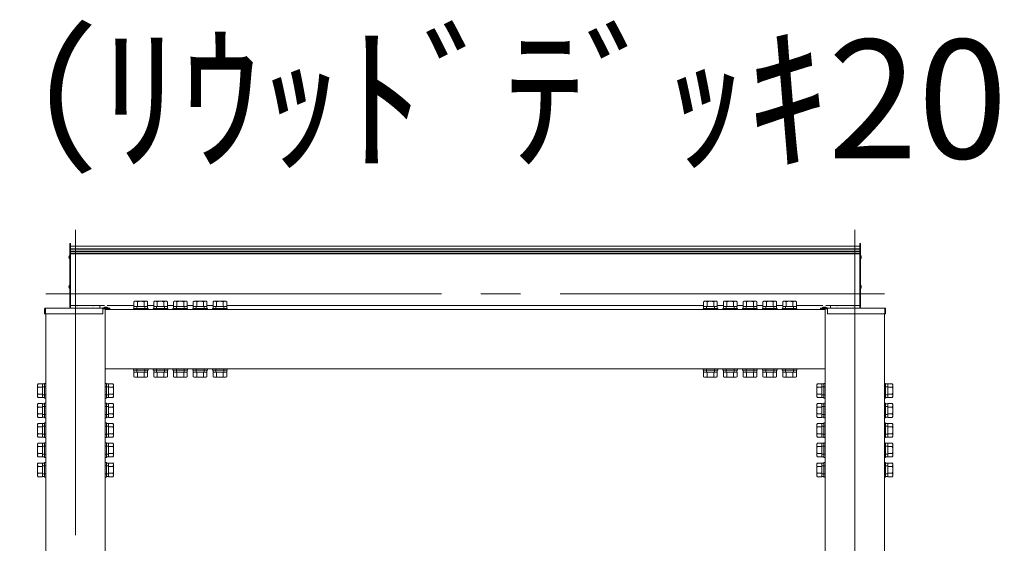
# Model space of a CAD drawing. Extents: x 0 to 3990, y 0 to 6413.
# Drawn here: x 3479 to 3728, y 5678 to 5810 of the extents above; entities that cross this region are included whole.
import ezdxf

# ---------------------------------------------------------------- set-up
doc = ezdxf.new("R2010")
doc.units = 0
doc.linetypes.add('YCENTER_1', pattern=[13, 10, -1, 1, -1])
doc.layers.add('USER1', color=3, linetype='CONTINUOUS')
doc.layers.add('YKK_A1', color=4, linetype='CONTINUOUS', lineweight=13)
doc.styles.get("Standard").update_dxf_attribs({"font": 'txt', "bigfont": 'BIGFONT'})

msp = doc.modelspace()

# ---------------------------------------------------------------- linework, layer by layer
at = {"layer": 'YKK_A1', "linetype": 'YCENTER_1', "ltscale": 10}
for p, q in [((3493.4, 5419.69), (3493.4, 5756.89)), ((3690.4, 5397.69), (3690.4, 5756.89)), ((3485.9, 5740.69), (3697.9, 5740.69))]:
    msp.add_line(p, q, dxfattribs=at)
at = {"layer": 'YKK_A1'}
for p, q in [((3492.15, 5753.39), (3492, 5753.39)), ((3492, 5753.39), (3492, 5737.59)), ((3492.15, 5737.59), (3492.15, 5753.39)), ((3492.15, 5752.74), (3492.15, 5737.74)), ((3691.65, 5752.74), (3492.15, 5752.74)), ((3691.65, 5752.07), (3492.15, 5752.07)), ((3691.65, 5753.39), (3691.8, 5753.39)), ((3691.65, 5737.59), (3691.65, 5753.39)), ((3691.65, 5752.74), (3691.65, 5737.74)), ((3691.8, 5753.39), (3691.8, 5737.59)), ((3491.75, 5749.98), (3491.84, 5749.98)), ((3491.75, 5749.9), (3491.84, 5749.9)), ((3491.79, 5750.15), (3491.98, 5750.06)), ((3491.79, 5749.73), (3491.98, 5749.83)), ((3491.84, 5749.9), (3491.84, 5749.98)), ((3491.98, 5750.06), (3492, 5750.02)), ((3491.98, 5749.83), (3492, 5749.87)), ((3492, 5749.54), (3492, 5750.34)), ((3691.65, 5751.95), (3492.15, 5751.95)), ((3492.15, 5751.47), (3691.65, 5751.47)), ((3492.15, 5751.41), (3691.65, 5751.41)), ((3691.65, 5750.94), (3492.15, 5750.94)), ((3691.65, 5750.82), (3492.15, 5750.82)), ((3691.8, 5749.54), (3691.8, 5750.34)), ((3691.82, 5750.06), (3691.8, 5750.02)), ((3691.82, 5749.83), (3691.8, 5749.87)), ((3692.01, 5750.15), (3691.82, 5750.06)), ((3692.01, 5749.73), (3691.82, 5749.83)), ((3692.05, 5749.98), (3691.96, 5749.98)), ((3691.96, 5749.9), (3691.96, 5749.98)), ((3692.05, 5749.9), (3691.96, 5749.9)), ((3491.75, 5742.48), (3491.84, 5742.48)), ((3491.75, 5742.4), (3491.84, 5742.4)), ((3491.79, 5742.65), (3491.98, 5742.56)), ((3491.79, 5742.23), (3491.98, 5742.33)), ((3491.84, 5742.4), (3491.84, 5742.48)), ((3491.98, 5742.56), (3492, 5742.52)), ((3491.98, 5742.33), (3492, 5742.37)), ((3492, 5742.04), (3492, 5742.84)), ((3691.8, 5742.04), (3691.8, 5742.84)), ((3691.82, 5742.56), (3691.8, 5742.52)), ((3691.82, 5742.33), (3691.8, 5742.37)), ((3692.01, 5742.65), (3691.82, 5742.56)), ((3692.01, 5742.23), (3691.82, 5742.33)), ((3692.05, 5742.48), (3691.96, 5742.48)), ((3691.96, 5742.4), (3691.96, 5742.48)), ((3692.05, 5742.4), (3691.96, 5742.4)), ((3485.8, 5737.09), (3485.8, 5735.59)), ((3502.1, 5737.09), (3485.8, 5737.09)), ((3492, 5737.59), (3492, 5737.34)), ((3492, 5737.34), (3492.15, 5737.34)), ((3500.75, 5737.74), (3492.15, 5737.74)), ((3492.15, 5737.74), (3492.15, 5737.09)), ((3492.15, 5737.34), (3492.15, 5737.59)), ((3493.65, 5737.71), (3493.66, 5737.74)), ((3493.85, 5737.57), (3493.85, 5737.74)), ((3494.06, 5737.71), (3494.04, 5737.74)), ((3497.65, 5737.71), (3497.66, 5737.74)), ((3497.85, 5737.57), (3497.85, 5737.74)), ((3498.06, 5737.71), (3498.04, 5737.74)), ((3499.55, 5737.09), (3499.55, 5737.74)), ((3500.3, 5735.59), (3500.3, 5737.09)), ((3500.4, 5737.09), (3500.4, 5737.24)), ((3501.58, 5737.14), (3500.63, 5737.14)), ((3500.63, 5737.14), (3500.63, 5737.09)), ((3501.58, 5737.09), (3500.63, 5737.09)), ((3500.89, 5737.31), (3500.99, 5737.1)), ((3500.99, 5737.1), (3501, 5737.09)), ((3501.22, 5737.1), (3501.2, 5737.09)), ((3501.32, 5737.31), (3501.22, 5737.1)), ((3508.18, 5737.74), (3501.45, 5737.74)), ((3501.58, 5737.14), (3501.58, 5737.09)), ((3502.1, 5736.89), (3502.1, 5737.09)), ((3508.4, 5738.8), (3508.17, 5738.67)), ((3508.17, 5737.5), (3508.17, 5738.67)), ((3511.63, 5737.5), (3508.17, 5737.5)), ((3511.62, 5737.5), (3508.18, 5737.5)), ((3508.18, 5737.5), (3508.18, 5736.99)), ((3508.4, 5738.8), (3511.4, 5738.8)), ((3508.9, 5737.5), (3508.9, 5736.69)), ((3509.04, 5737.5), (3509.04, 5738.67)), ((3510.77, 5737.5), (3510.77, 5738.67)), ((3510.9, 5737.5), (3510.9, 5736.69)), ((3511.4, 5738.8), (3511.63, 5738.67)), ((3513.18, 5737.74), (3511.62, 5737.74)), ((3511.62, 5736.99), (3511.62, 5737.5)), ((3511.63, 5737.5), (3511.63, 5738.67)), ((3513.4, 5738.8), (3513.17, 5738.67)), ((3513.17, 5737.5), (3513.17, 5738.67)), ((3516.63, 5737.5), (3513.17, 5737.5)), ((3516.62, 5737.5), (3513.18, 5737.5)), ((3513.18, 5737.5), (3513.18, 5736.99)), ((3513.4, 5738.8), (3516.4, 5738.8)), ((3513.9, 5737.5), (3513.9, 5736.69)), ((3514.04, 5737.5), (3514.04, 5738.67)), ((3515.77, 5737.5), (3515.77, 5738.67)), ((3515.9, 5737.5), (3515.9, 5736.69)), ((3516.4, 5738.8), (3516.63, 5738.67)), ((3518.18, 5737.74), (3516.62, 5737.74)), ((3516.62, 5736.99), (3516.62, 5737.5)), ((3516.63, 5737.5), (3516.63, 5738.67)), ((3518.4, 5738.8), (3518.17, 5738.67)), ((3518.17, 5737.5), (3518.17, 5738.67)), ((3521.63, 5737.5), (3518.17, 5737.5)), ((3521.62, 5737.5), (3518.18, 5737.5)), ((3518.18, 5737.5), (3518.18, 5736.99)), ((3518.4, 5738.8), (3521.4, 5738.8)), ((3518.9, 5737.5), (3518.9, 5736.69)), ((3519.04, 5737.5), (3519.04, 5738.67)), ((3520.77, 5737.5), (3520.77, 5738.67)), ((3520.9, 5737.5), (3520.9, 5736.69)), ((3521.4, 5738.8), (3521.63, 5738.67)), ((3523.18, 5737.74), (3521.62, 5737.74)), ((3521.62, 5736.99), (3521.62, 5737.5)), ((3521.63, 5737.5), (3521.63, 5738.67)), ((3523.4, 5738.8), (3523.17, 5738.67)), ((3523.17, 5737.5), (3523.17, 5738.67)), ((3526.63, 5737.5), (3523.17, 5737.5)), ((3526.62, 5737.5), (3523.18, 5737.5)), ((3523.18, 5737.5), (3523.18, 5736.99)), ((3523.4, 5738.8), (3526.4, 5738.8)), ((3523.9, 5737.5), (3523.9, 5736.69)), ((3524.04, 5737.5), (3524.04, 5738.67)), ((3525.77, 5737.5), (3525.77, 5738.67)), ((3525.9, 5737.5), (3525.9, 5736.69)), ((3526.4, 5738.8), (3526.63, 5738.67)), ((3528.18, 5737.74), (3526.62, 5737.74)), ((3526.62, 5736.99), (3526.62, 5737.5)), ((3526.63, 5737.5), (3526.63, 5738.67)), ((3528.4, 5738.8), (3528.17, 5738.67)), ((3528.17, 5737.5), (3528.17, 5738.67)), ((3531.63, 5737.5), (3528.17, 5737.5)), ((3531.62, 5737.5), (3528.18, 5737.5)), ((3528.18, 5737.5), (3528.18, 5736.99)), ((3528.4, 5738.8), (3531.4, 5738.8)), ((3528.9, 5737.5), (3528.9, 5736.69)), ((3529.04, 5737.5), (3529.04, 5738.67)), ((3530.77, 5737.5), (3530.77, 5738.67)), ((3530.9, 5737.5), (3530.9, 5736.69)), ((3531.4, 5738.8), (3531.63, 5738.67)), ((3652.18, 5737.74), (3531.62, 5737.74)), ((3531.62, 5736.99), (3531.62, 5737.5)), ((3531.63, 5737.5), (3531.63, 5738.67)), ((3652.4, 5738.8), (3652.17, 5738.67)), ((3652.17, 5737.5), (3652.17, 5738.67)), ((3652.17, 5737.5), (3655.63, 5737.5)), ((3652.18, 5737.5), (3655.62, 5737.5)), ((3652.18, 5736.99), (3652.18, 5737.5)), ((3655.4, 5738.8), (3652.4, 5738.8)), ((3652.9, 5737.5), (3652.9, 5736.69)), ((3653.04, 5737.5), (3653.04, 5738.67)), ((3654.77, 5737.5), (3654.77, 5738.67)), ((3654.9, 5737.5), (3654.9, 5736.69)), ((3655.4, 5738.8), (3655.63, 5738.67)), ((3657.18, 5737.74), (3655.62, 5737.74)), ((3655.62, 5737.5), (3655.62, 5736.99)), ((3655.63, 5737.5), (3655.63, 5738.67)), ((3657.4, 5738.8), (3657.17, 5738.67)), ((3657.17, 5737.5), (3657.17, 5738.67)), ((3657.17, 5737.5), (3660.63, 5737.5)), ((3657.18, 5737.5), (3660.62, 5737.5)), ((3657.18, 5736.99), (3657.18, 5737.5)), ((3660.4, 5738.8), (3657.4, 5738.8)), ((3657.9, 5737.5), (3657.9, 5736.69)), ((3658.04, 5737.5), (3658.04, 5738.67)), ((3659.77, 5737.5), (3659.77, 5738.67)), ((3659.9, 5737.5), (3659.9, 5736.69)), ((3660.4, 5738.8), (3660.63, 5738.67)), ((3662.18, 5737.74), (3660.62, 5737.74)), ((3660.62, 5737.5), (3660.62, 5736.99)), ((3660.63, 5737.5), (3660.63, 5738.67)), ((3662.4, 5738.8), (3662.17, 5738.67)), ((3662.17, 5737.5), (3662.17, 5738.67)), ((3662.17, 5737.5), (3665.63, 5737.5)), ((3662.18, 5737.5), (3665.62, 5737.5)), ((3662.18, 5736.99), (3662.18, 5737.5)), ((3665.4, 5738.8), (3662.4, 5738.8)), ((3662.9, 5737.5), (3662.9, 5736.69)), ((3663.04, 5737.5), (3663.04, 5738.67)), ((3664.77, 5737.5), (3664.77, 5738.67)), ((3664.9, 5737.5), (3664.9, 5736.69)), ((3665.4, 5738.8), (3665.63, 5738.67)), ((3667.18, 5737.74), (3665.62, 5737.74)), ((3665.62, 5737.5), (3665.62, 5736.99)), ((3665.63, 5737.5), (3665.63, 5738.67)), ((3667.4, 5738.8), (3667.17, 5738.67)), ((3667.17, 5737.5), (3667.17, 5738.67)), ((3667.17, 5737.5), (3670.63, 5737.5)), ((3667.18, 5737.5), (3670.62, 5737.5)), ((3667.18, 5736.99), (3667.18, 5737.5)), ((3670.4, 5738.8), (3667.4, 5738.8)), ((3667.9, 5737.5), (3667.9, 5736.69)), ((3668.04, 5737.5), (3668.04, 5738.67)), ((3669.77, 5737.5), (3669.77, 5738.67)), ((3669.9, 5737.5), (3669.9, 5736.69)), ((3670.4, 5738.8), (3670.63, 5738.67)), ((3672.18, 5737.74), (3670.62, 5737.74)), ((3670.62, 5737.5), (3670.62, 5736.99)), ((3670.63, 5737.5), (3670.63, 5738.67)), ((3672.4, 5738.8), (3672.17, 5738.67)), ((3672.17, 5737.5), (3672.17, 5738.67)), ((3672.17, 5737.5), (3675.63, 5737.5)), ((3672.18, 5737.5), (3675.62, 5737.5)), ((3672.18, 5736.99), (3672.18, 5737.5)), ((3675.4, 5738.8), (3672.4, 5738.8)), ((3672.9, 5737.5), (3672.9, 5736.69)), ((3673.04, 5737.5), (3673.04, 5738.67)), ((3674.77, 5737.5), (3674.77, 5738.67)), ((3674.9, 5737.5), (3674.9, 5736.69)), ((3675.4, 5738.8), (3675.63, 5738.67)), ((3682.35, 5737.74), (3675.62, 5737.74)), ((3675.62, 5737.5), (3675.62, 5736.99)), ((3675.63, 5737.5), (3675.63, 5738.67)), ((3681.7, 5736.89), (3681.7, 5737.09)), ((3681.7, 5737.09), (3698, 5737.09)), ((3682.23, 5737.14), (3682.23, 5737.09)), ((3682.23, 5737.14), (3683.18, 5737.14)), ((3682.23, 5737.09), (3683.18, 5737.09)), ((3682.49, 5737.31), (3682.59, 5737.1)), ((3682.59, 5737.1), (3682.6, 5737.09)), ((3682.82, 5737.1), (3682.8, 5737.09)), ((3682.92, 5737.31), (3682.82, 5737.1)), ((3691.65, 5737.74), (3683.05, 5737.74)), ((3683.18, 5737.14), (3683.18, 5737.09)), ((3683.4, 5737.24), (3683.4, 5737.09)), ((3683.5, 5735.59), (3683.5, 5737.09)), ((3684.25, 5737.09), (3684.25, 5737.74)), ((3685.75, 5737.71), (3685.76, 5737.74)), ((3685.95, 5737.57), (3685.95, 5737.74)), ((3686.16, 5737.71), (3686.14, 5737.74)), ((3689.75, 5737.71), (3689.76, 5737.74)), ((3689.95, 5737.57), (3689.95, 5737.74)), ((3690.16, 5737.71), (3690.14, 5737.74)), ((3691.65, 5737.74), (3691.65, 5737.09)), ((3691.65, 5737.34), (3691.65, 5737.59)), ((3691.8, 5737.34), (3691.65, 5737.34)), ((3691.8, 5737.59), (3691.8, 5737.34)), ((3698, 5737.09), (3698, 5735.59)), ((3485.6, 5736.89), (3485.6, 5735.59)), ((3485.6, 5735.59), (3485.8, 5735.59)), ((3485.8, 5735.59), (3500.3, 5735.59)), ((3485.9, 5456.59), (3485.9, 5735.59)), ((3500.3, 5736.89), (3502.1, 5736.89)), ((3500.9, 5456.59), (3500.9, 5736.89)), ((3500.9, 5736.89), (3500.9, 5736.69)), ((3682.9, 5736.69), (3500.9, 5736.69)), ((3500.97, 5736.89), (3500.97, 5736.69)), ((3501.1, 5736.89), (3501.1, 5736.69)), ((3501.24, 5736.89), (3501.24, 5736.69)), ((3501.3, 5736.89), (3501.3, 5736.69)), ((3511.75, 5736.99), (3508.05, 5736.99)), ((3508.05, 5736.99), (3508.05, 5736.69)), ((3508.05, 5736.69), (3511.75, 5736.69)), ((3511.75, 5736.69), (3511.75, 5736.99)), ((3516.75, 5736.99), (3513.05, 5736.99)), ((3513.05, 5736.99), (3513.05, 5736.69)), ((3513.05, 5736.69), (3516.75, 5736.69)), ((3516.75, 5736.69), (3516.75, 5736.99)), ((3521.75, 5736.99), (3518.05, 5736.99)), ((3518.05, 5736.99), (3518.05, 5736.69)), ((3518.05, 5736.69), (3521.75, 5736.69)), ((3521.75, 5736.69), (3521.75, 5736.99)), ((3526.75, 5736.99), (3523.05, 5736.99)), ((3523.05, 5736.99), (3523.05, 5736.69)), ((3523.05, 5736.69), (3526.75, 5736.69)), ((3526.75, 5736.69), (3526.75, 5736.99)), ((3531.75, 5736.99), (3528.05, 5736.99)), ((3528.05, 5736.99), (3528.05, 5736.69)), ((3528.05, 5736.69), (3531.75, 5736.69)), ((3531.75, 5736.69), (3531.75, 5736.99)), ((3652.05, 5736.99), (3655.75, 5736.99)), ((3652.05, 5736.69), (3652.05, 5736.99)), ((3655.75, 5736.69), (3652.05, 5736.69)), ((3655.75, 5736.99), (3655.75, 5736.69)), ((3657.05, 5736.99), (3660.75, 5736.99)), ((3657.05, 5736.69), (3657.05, 5736.99)), ((3660.75, 5736.69), (3657.05, 5736.69)), ((3660.75, 5736.99), (3660.75, 5736.69)), ((3662.05, 5736.99), (3665.75, 5736.99)), ((3662.05, 5736.69), (3662.05, 5736.99)), ((3665.75, 5736.69), (3662.05, 5736.69)), ((3665.75, 5736.99), (3665.75, 5736.69)), ((3667.05, 5736.99), (3670.75, 5736.99)), ((3667.05, 5736.69), (3667.05, 5736.99)), ((3670.75, 5736.69), (3667.05, 5736.69)), ((3670.75, 5736.99), (3670.75, 5736.69)), ((3672.05, 5736.99), (3675.75, 5736.99)), ((3672.05, 5736.69), (3672.05, 5736.99)), ((3675.75, 5736.69), (3672.05, 5736.69)), ((3675.75, 5736.99), (3675.75, 5736.69)), ((3683.5, 5736.89), (3681.7, 5736.89)), ((3682.5, 5736.89), (3682.5, 5736.69)), ((3682.57, 5736.89), (3682.57, 5736.69)), ((3682.7, 5736.89), (3682.7, 5736.69)), ((3682.84, 5736.89), (3682.84, 5736.69)), ((3682.9, 5456.59), (3682.9, 5736.89)), ((3682.9, 5736.89), (3682.9, 5736.69)), ((3698, 5735.59), (3683.5, 5735.59)), ((3697.9, 5456.59), (3697.9, 5735.59)), ((3698.2, 5735.59), (3698, 5735.59)), ((3698.2, 5736.89), (3698.2, 5735.59)), ((3682.9, 5721.69), (3500.9, 5721.69)), ((3682.9, 5721.69), (3500.9, 5721.69)), ((3508.05, 5721.39), (3508.05, 5721.69)), ((3508.05, 5721.69), (3511.75, 5721.69)), ((3511.75, 5721.39), (3508.05, 5721.39)), ((3511.63, 5720.88), (3508.17, 5720.88)), ((3508.17, 5720.88), (3508.17, 5719.72)), ((3508.4, 5719.58), (3508.17, 5719.72)), ((3508.18, 5720.88), (3508.18, 5721.39)), ((3511.62, 5720.88), (3508.18, 5720.88)), ((3508.9, 5720.88), (3508.9, 5721.69)), ((3509.04, 5720.88), (3509.04, 5719.72)), ((3510.77, 5720.88), (3510.77, 5719.72)), ((3510.9, 5720.88), (3510.9, 5721.69)), ((3511.4, 5719.58), (3511.63, 5719.72)), ((3511.62, 5721.39), (3511.62, 5720.88)), ((3511.63, 5720.88), (3511.63, 5719.72)), ((3511.75, 5721.69), (3511.75, 5721.39)), ((3513.05, 5721.39), (3513.05, 5721.69)), ((3513.05, 5721.69), (3516.75, 5721.69)), ((3516.75, 5721.39), (3513.05, 5721.39)), ((3516.63, 5720.88), (3513.17, 5720.88)), ((3513.17, 5720.88), (3513.17, 5719.72)), ((3513.4, 5719.58), (3513.17, 5719.72)), ((3513.18, 5720.88), (3513.18, 5721.39)), ((3516.62, 5720.88), (3513.18, 5720.88)), ((3513.9, 5720.88), (3513.9, 5721.69)), ((3514.04, 5720.88), (3514.04, 5719.72)), ((3515.77, 5720.88), (3515.77, 5719.72)), ((3515.9, 5720.88), (3515.9, 5721.69)), ((3516.4, 5719.58), (3516.63, 5719.72)), ((3516.62, 5721.39), (3516.62, 5720.88)), ((3516.63, 5720.88), (3516.63, 5719.72)), ((3516.75, 5721.69), (3516.75, 5721.39)), ((3518.05, 5721.39), (3518.05, 5721.69)), ((3518.05, 5721.69), (3521.75, 5721.69)), ((3521.75, 5721.39), (3518.05, 5721.39)), ((3521.63, 5720.88), (3518.17, 5720.88)), ((3518.17, 5720.88), (3518.17, 5719.72)), ((3518.4, 5719.58), (3518.17, 5719.72)), ((3518.18, 5720.88), (3518.18, 5721.39)), ((3521.62, 5720.88), (3518.18, 5720.88)), ((3518.9, 5720.88), (3518.9, 5721.69)), ((3519.04, 5720.88), (3519.04, 5719.72)), ((3520.77, 5720.88), (3520.77, 5719.72)), ((3520.9, 5720.88), (3520.9, 5721.69)), ((3521.4, 5719.58), (3521.63, 5719.72)), ((3521.62, 5721.39), (3521.62, 5720.88)), ((3521.63, 5720.88), (3521.63, 5719.72)), ((3521.75, 5721.69), (3521.75, 5721.39)), ((3523.05, 5721.39), (3523.05, 5721.69)), ((3523.05, 5721.69), (3526.75, 5721.69)), ((3526.75, 5721.39), (3523.05, 5721.39)), ((3526.63, 5720.88), (3523.17, 5720.88)), ((3523.17, 5720.88), (3523.17, 5719.72)), ((3523.4, 5719.58), (3523.17, 5719.72)), ((3523.18, 5720.88), (3523.18, 5721.39)), ((3526.62, 5720.88), (3523.18, 5720.88)), ((3523.9, 5720.88), (3523.9, 5721.69)), ((3524.04, 5720.88), (3524.04, 5719.72)), ((3525.77, 5720.88), (3525.77, 5719.72)), ((3525.9, 5720.88), (3525.9, 5721.69)), ((3526.4, 5719.58), (3526.63, 5719.72)), ((3526.62, 5721.39), (3526.62, 5720.88)), ((3526.63, 5720.88), (3526.63, 5719.72)), ((3526.75, 5721.69), (3526.75, 5721.39)), ((3528.05, 5721.39), (3528.05, 5721.69)), ((3528.05, 5721.69), (3531.75, 5721.69)), ((3531.75, 5721.39), (3528.05, 5721.39)), ((3531.63, 5720.88), (3528.17, 5720.88)), ((3528.17, 5720.88), (3528.17, 5719.72)), ((3528.4, 5719.58), (3528.17, 5719.72)), ((3528.18, 5720.88), (3528.18, 5721.39)), ((3531.62, 5720.88), (3528.18, 5720.88)), ((3528.9, 5720.88), (3528.9, 5721.69)), ((3529.04, 5720.88), (3529.04, 5719.72)), ((3530.77, 5720.88), (3530.77, 5719.72)), ((3530.9, 5720.88), (3530.9, 5721.69)), ((3531.4, 5719.58), (3531.63, 5719.72)), ((3531.62, 5721.39), (3531.62, 5720.88)), ((3531.63, 5720.88), (3531.63, 5719.72)), ((3531.75, 5721.69), (3531.75, 5721.39)), ((3655.75, 5721.69), (3652.05, 5721.69)), ((3652.05, 5721.69), (3652.05, 5721.39)), ((3652.05, 5721.39), (3655.75, 5721.39)), ((3652.17, 5720.88), (3655.63, 5720.88)), ((3652.17, 5720.88), (3652.17, 5719.72)), ((3652.4, 5719.58), (3652.17, 5719.72)), ((3652.18, 5721.39), (3652.18, 5720.88)), ((3652.18, 5720.88), (3655.62, 5720.88)), ((3652.9, 5720.88), (3652.9, 5721.69)), ((3653.04, 5720.88), (3653.04, 5719.72)), ((3654.77, 5720.88), (3654.77, 5719.72)), ((3654.9, 5720.88), (3654.9, 5721.69)), ((3655.4, 5719.58), (3655.63, 5719.72)), ((3655.62, 5720.88), (3655.62, 5721.39)), ((3655.63, 5720.88), (3655.63, 5719.72)), ((3655.75, 5721.39), (3655.75, 5721.69)), ((3660.75, 5721.69), (3657.05, 5721.69)), ((3657.05, 5721.69), (3657.05, 5721.39)), ((3657.05, 5721.39), (3660.75, 5721.39)), ((3657.17, 5720.88), (3660.63, 5720.88)), ((3657.17, 5720.88), (3657.17, 5719.72)), ((3657.4, 5719.58), (3657.17, 5719.72)), ((3657.18, 5721.39), (3657.18, 5720.88)), ((3657.18, 5720.88), (3660.62, 5720.88)), ((3657.9, 5720.88), (3657.9, 5721.69)), ((3658.04, 5720.88), (3658.04, 5719.72)), ((3659.77, 5720.88), (3659.77, 5719.72)), ((3659.9, 5720.88), (3659.9, 5721.69)), ((3660.4, 5719.58), (3660.63, 5719.72)), ((3660.62, 5720.88), (3660.62, 5721.39)), ((3660.63, 5720.88), (3660.63, 5719.72)), ((3660.75, 5721.39), (3660.75, 5721.69)), ((3665.75, 5721.69), (3662.05, 5721.69)), ((3662.05, 5721.69), (3662.05, 5721.39)), ((3662.05, 5721.39), (3665.75, 5721.39)), ((3662.17, 5720.88), (3665.63, 5720.88)), ((3662.17, 5720.88), (3662.17, 5719.72)), ((3662.4, 5719.58), (3662.17, 5719.72)), ((3662.18, 5721.39), (3662.18, 5720.88)), ((3662.18, 5720.88), (3665.62, 5720.88)), ((3662.9, 5720.88), (3662.9, 5721.69)), ((3663.04, 5720.88), (3663.04, 5719.72)), ((3664.77, 5720.88), (3664.77, 5719.72)), ((3664.9, 5720.88), (3664.9, 5721.69)), ((3665.4, 5719.58), (3665.63, 5719.72)), ((3665.62, 5720.88), (3665.62, 5721.39)), ((3665.63, 5720.88), (3665.63, 5719.72)), ((3665.75, 5721.39), (3665.75, 5721.69)), ((3670.75, 5721.69), (3667.05, 5721.69)), ((3667.05, 5721.69), (3667.05, 5721.39)), ((3667.05, 5721.39), (3670.75, 5721.39)), ((3667.17, 5720.88), (3670.63, 5720.88)), ((3667.17, 5720.88), (3667.17, 5719.72)), ((3667.4, 5719.58), (3667.17, 5719.72)), ((3667.18, 5721.39), (3667.18, 5720.88)), ((3667.18, 5720.88), (3670.62, 5720.88)), ((3667.9, 5720.88), (3667.9, 5721.69)), ((3668.04, 5720.88), (3668.04, 5719.72)), ((3669.77, 5720.88), (3669.77, 5719.72)), ((3669.9, 5720.88), (3669.9, 5721.69)), ((3670.4, 5719.58), (3670.63, 5719.72)), ((3670.62, 5720.88), (3670.62, 5721.39)), ((3670.63, 5720.88), (3670.63, 5719.72)), ((3670.75, 5721.39), (3670.75, 5721.69)), ((3675.75, 5721.69), (3672.05, 5721.69)), ((3672.05, 5721.69), (3672.05, 5721.39)), ((3672.05, 5721.39), (3675.75, 5721.39)), ((3672.17, 5720.88), (3675.63, 5720.88)), ((3672.17, 5720.88), (3672.17, 5719.72)), ((3672.4, 5719.58), (3672.17, 5719.72)), ((3672.18, 5721.39), (3672.18, 5720.88)), ((3672.18, 5720.88), (3675.62, 5720.88)), ((3672.9, 5720.88), (3672.9, 5721.69)), ((3673.04, 5720.88), (3673.04, 5719.72)), ((3674.77, 5720.88), (3674.77, 5719.72)), ((3674.9, 5720.88), (3674.9, 5721.69)), ((3675.4, 5719.58), (3675.63, 5719.72)), ((3675.62, 5720.88), (3675.62, 5721.39)), ((3675.63, 5720.88), (3675.63, 5719.72)), ((3675.75, 5721.39), (3675.75, 5721.69)), ((3483.79, 5717.69), (3483.93, 5717.92)), ((3483.79, 5717.69), (3483.79, 5714.69)), ((3485.09, 5717.92), (3483.93, 5717.92)), ((3485.09, 5714.46), (3485.09, 5717.92)), ((3485.09, 5714.47), (3485.09, 5717.91)), ((3485.09, 5717.91), (3485.6, 5717.91)), ((3485.09, 5717.19), (3485.9, 5717.19)), ((3485.6, 5714.34), (3485.6, 5718.04)), ((3485.6, 5718.04), (3485.9, 5718.04)), ((3485.9, 5718.04), (3485.9, 5714.34)), ((3501.2, 5718.04), (3500.9, 5718.04)), ((3500.9, 5718.04), (3500.9, 5714.34)), ((3501.71, 5717.19), (3500.9, 5717.19)), ((3501.2, 5714.34), (3501.2, 5718.04)), ((3501.71, 5717.91), (3501.2, 5717.91)), ((3501.71, 5714.46), (3501.71, 5717.92)), ((3501.71, 5717.92), (3502.88, 5717.92)), ((3501.71, 5714.47), (3501.71, 5717.91)), ((3503.01, 5717.69), (3502.88, 5717.92)), ((3503.01, 5717.69), (3503.01, 5714.69)), ((3508.4, 5719.58), (3511.4, 5719.58)), ((3513.4, 5719.58), (3516.4, 5719.58)), ((3518.4, 5719.58), (3521.4, 5719.58)), ((3523.4, 5719.58), (3526.4, 5719.58)), ((3528.4, 5719.58), (3531.4, 5719.58)), ((3655.4, 5719.58), (3652.4, 5719.58)), ((3660.4, 5719.58), (3657.4, 5719.58)), ((3665.4, 5719.58), (3662.4, 5719.58)), ((3670.4, 5719.58), (3667.4, 5719.58)), ((3675.4, 5719.58), (3672.4, 5719.58)), ((3680.79, 5717.69), (3680.93, 5717.92)), ((3680.79, 5717.69), (3680.79, 5714.69)), ((3682.09, 5717.92), (3680.93, 5717.92)), ((3682.09, 5714.46), (3682.09, 5717.92)), ((3682.09, 5714.47), (3682.09, 5717.91)), ((3682.09, 5717.91), (3682.6, 5717.91)), ((3682.09, 5717.19), (3682.9, 5717.19)), ((3682.6, 5714.34), (3682.6, 5718.04)), ((3682.6, 5718.04), (3682.9, 5718.04)), ((3682.9, 5718.04), (3682.9, 5714.34)), ((3698.2, 5718.04), (3697.9, 5718.04)), ((3697.9, 5718.04), (3697.9, 5714.34)), ((3698.71, 5717.19), (3697.9, 5717.19)), ((3698.2, 5714.34), (3698.2, 5718.04)), ((3698.71, 5717.91), (3698.2, 5717.91)), ((3698.71, 5714.46), (3698.71, 5717.92)), ((3698.71, 5717.92), (3699.88, 5717.92)), ((3698.71, 5714.47), (3698.71, 5717.91)), ((3700.01, 5717.69), (3699.88, 5717.92)), ((3700.01, 5717.69), (3700.01, 5714.69)), ((3483.79, 5714.69), (3483.93, 5714.46)), ((3485.09, 5717.06), (3483.93, 5717.06)), ((3485.09, 5715.33), (3483.93, 5715.33)), ((3485.09, 5715.19), (3485.9, 5715.19)), ((3501.71, 5715.19), (3500.9, 5715.19)), ((3501.71, 5717.06), (3502.88, 5717.06)), ((3501.71, 5715.33), (3502.88, 5715.33)), ((3503.01, 5714.69), (3502.88, 5714.46)), ((3680.79, 5714.69), (3680.93, 5714.46)), ((3682.09, 5717.06), (3680.93, 5717.06)), ((3682.09, 5715.33), (3680.93, 5715.33)), ((3682.09, 5715.19), (3682.9, 5715.19)), ((3698.71, 5715.19), (3697.9, 5715.19)), ((3698.71, 5717.06), (3699.88, 5717.06)), ((3698.71, 5715.33), (3699.88, 5715.33)), ((3700.01, 5714.69), (3699.88, 5714.46)), ((3483.79, 5712.69), (3483.93, 5712.92)), ((3483.79, 5712.69), (3483.79, 5709.69)), ((3485.09, 5714.46), (3483.93, 5714.46)), ((3485.09, 5712.92), (3483.93, 5712.92)), ((3485.6, 5714.47), (3485.09, 5714.47)), ((3485.09, 5709.46), (3485.09, 5712.92)), ((3485.09, 5709.47), (3485.09, 5712.91)), ((3485.09, 5712.91), (3485.6, 5712.91)), ((3485.09, 5712.19), (3485.9, 5712.19)), ((3485.9, 5714.34), (3485.6, 5714.34)), ((3485.6, 5709.34), (3485.6, 5713.04)), ((3485.6, 5713.04), (3485.9, 5713.04)), ((3485.9, 5713.04), (3485.9, 5709.34)), ((3500.9, 5714.34), (3501.2, 5714.34)), ((3501.2, 5713.04), (3500.9, 5713.04)), ((3500.9, 5713.04), (3500.9, 5709.34)), ((3501.71, 5712.19), (3500.9, 5712.19)), ((3501.2, 5714.47), (3501.71, 5714.47)), ((3501.2, 5709.34), (3501.2, 5713.04)), ((3501.71, 5712.91), (3501.2, 5712.91)), ((3501.71, 5714.46), (3502.88, 5714.46)), ((3501.71, 5709.46), (3501.71, 5712.92)), ((3501.71, 5712.92), (3502.88, 5712.92)), ((3501.71, 5709.47), (3501.71, 5712.91)), ((3503.01, 5712.69), (3502.88, 5712.92)), ((3503.01, 5712.69), (3503.01, 5709.69)), ((3680.79, 5712.69), (3680.93, 5712.92)), ((3680.79, 5712.69), (3680.79, 5709.69)), ((3682.09, 5714.46), (3680.93, 5714.46)), ((3682.09, 5712.92), (3680.93, 5712.92)), ((3682.6, 5714.47), (3682.09, 5714.47)), ((3682.09, 5709.46), (3682.09, 5712.92)), ((3682.09, 5709.47), (3682.09, 5712.91)), ((3682.09, 5712.91), (3682.6, 5712.91)), ((3682.09, 5712.19), (3682.9, 5712.19)), ((3682.9, 5714.34), (3682.6, 5714.34)), ((3682.6, 5709.34), (3682.6, 5713.04)), ((3682.6, 5713.04), (3682.9, 5713.04)), ((3682.9, 5713.04), (3682.9, 5709.34)), ((3697.9, 5714.34), (3698.2, 5714.34)), ((3698.2, 5713.04), (3697.9, 5713.04)), ((3697.9, 5713.04), (3697.9, 5709.34)), ((3698.71, 5712.19), (3697.9, 5712.19)), ((3698.2, 5714.47), (3698.71, 5714.47)), ((3698.2, 5709.34), (3698.2, 5713.04)), ((3698.71, 5712.91), (3698.2, 5712.91)), ((3698.71, 5714.46), (3699.88, 5714.46)), ((3698.71, 5709.46), (3698.71, 5712.92)), ((3698.71, 5712.92), (3699.88, 5712.92)), ((3698.71, 5709.47), (3698.71, 5712.91)), ((3700.01, 5712.69), (3699.88, 5712.92)), ((3700.01, 5712.69), (3700.01, 5709.69)), ((3483.79, 5709.69), (3483.93, 5709.46)), ((3485.09, 5712.06), (3483.93, 5712.06)), ((3485.09, 5710.33), (3483.93, 5710.33)), ((3485.09, 5710.19), (3485.9, 5710.19)), ((3501.71, 5710.19), (3500.9, 5710.19)), ((3501.71, 5712.06), (3502.88, 5712.06)), ((3501.71, 5710.33), (3502.88, 5710.33)), ((3503.01, 5709.69), (3502.88, 5709.46)), ((3680.79, 5709.69), (3680.93, 5709.46)), ((3682.09, 5712.06), (3680.93, 5712.06)), ((3682.09, 5710.33), (3680.93, 5710.33)), ((3682.09, 5710.19), (3682.9, 5710.19)), ((3698.71, 5710.19), (3697.9, 5710.19)), ((3698.71, 5712.06), (3699.88, 5712.06)), ((3698.71, 5710.33), (3699.88, 5710.33)), ((3700.01, 5709.69), (3699.88, 5709.46)), ((3483.79, 5707.69), (3483.93, 5707.92)), ((3483.79, 5707.69), (3483.79, 5704.69)), ((3485.09, 5709.46), (3483.93, 5709.46)), ((3485.09, 5707.92), (3483.93, 5707.92)), ((3485.6, 5709.47), (3485.09, 5709.47)), ((3485.09, 5704.46), (3485.09, 5707.92)), ((3485.09, 5704.47), (3485.09, 5707.91)), ((3485.09, 5707.91), (3485.6, 5707.91)), ((3485.09, 5707.19), (3485.9, 5707.19)), ((3485.9, 5709.34), (3485.6, 5709.34)), ((3485.6, 5704.34), (3485.6, 5708.04)), ((3485.6, 5708.04), (3485.9, 5708.04)), ((3485.9, 5708.04), (3485.9, 5704.34)), ((3500.9, 5709.34), (3501.2, 5709.34)), ((3501.2, 5708.04), (3500.9, 5708.04)), ((3500.9, 5708.04), (3500.9, 5704.34)), ((3501.71, 5707.19), (3500.9, 5707.19)), ((3501.2, 5709.47), (3501.71, 5709.47)), ((3501.2, 5704.34), (3501.2, 5708.04)), ((3501.71, 5707.91), (3501.2, 5707.91)), ((3501.71, 5709.46), (3502.88, 5709.46)), ((3501.71, 5704.46), (3501.71, 5707.92)), ((3501.71, 5707.92), (3502.88, 5707.92)), ((3501.71, 5704.47), (3501.71, 5707.91)), ((3503.01, 5707.69), (3502.88, 5707.92)), ((3503.01, 5707.69), (3503.01, 5704.69)), ((3680.79, 5707.69), (3680.93, 5707.92)), ((3680.79, 5707.69), (3680.79, 5704.69)), ((3682.09, 5709.46), (3680.93, 5709.46)), ((3682.09, 5707.92), (3680.93, 5707.92)), ((3682.6, 5709.47), (3682.09, 5709.47)), ((3682.09, 5704.46), (3682.09, 5707.92)), ((3682.09, 5704.47), (3682.09, 5707.91)), ((3682.09, 5707.91), (3682.6, 5707.91)), ((3682.09, 5707.19), (3682.9, 5707.19)), ((3682.9, 5709.34), (3682.6, 5709.34)), ((3682.6, 5704.34), (3682.6, 5708.04)), ((3682.6, 5708.04), (3682.9, 5708.04)), ((3682.9, 5708.04), (3682.9, 5704.34)), ((3697.9, 5709.34), (3698.2, 5709.34)), ((3698.2, 5708.04), (3697.9, 5708.04)), ((3697.9, 5708.04), (3697.9, 5704.34)), ((3698.71, 5707.19), (3697.9, 5707.19)), ((3698.2, 5709.47), (3698.71, 5709.47)), ((3698.2, 5704.34), (3698.2, 5708.04)), ((3698.71, 5707.91), (3698.2, 5707.91)), ((3698.71, 5709.46), (3699.88, 5709.46)), ((3698.71, 5704.46), (3698.71, 5707.92)), ((3698.71, 5707.92), (3699.88, 5707.92)), ((3698.71, 5704.47), (3698.71, 5707.91)), ((3700.01, 5707.69), (3699.88, 5707.92)), ((3700.01, 5707.69), (3700.01, 5704.69)), ((3483.79, 5704.69), (3483.93, 5704.46)), ((3485.09, 5707.06), (3483.93, 5707.06)), ((3485.09, 5705.33), (3483.93, 5705.33)), ((3485.09, 5705.19), (3485.9, 5705.19)), ((3501.71, 5705.19), (3500.9, 5705.19)), ((3501.71, 5707.06), (3502.88, 5707.06)), ((3501.71, 5705.33), (3502.88, 5705.33)), ((3503.01, 5704.69), (3502.88, 5704.46)), ((3680.79, 5704.69), (3680.93, 5704.46)), ((3682.09, 5707.06), (3680.93, 5707.06)), ((3682.09, 5705.33), (3680.93, 5705.33)), ((3682.09, 5705.19), (3682.9, 5705.19)), ((3698.71, 5705.19), (3697.9, 5705.19)), ((3698.71, 5707.06), (3699.88, 5707.06)), ((3698.71, 5705.33), (3699.88, 5705.33)), ((3700.01, 5704.69), (3699.88, 5704.46)), ((3483.79, 5702.69), (3483.93, 5702.92)), ((3483.79, 5702.69), (3483.79, 5699.69)), ((3485.09, 5704.46), (3483.93, 5704.46)), ((3485.09, 5702.92), (3483.93, 5702.92)), ((3485.6, 5704.47), (3485.09, 5704.47)), ((3485.09, 5699.46), (3485.09, 5702.92)), ((3485.09, 5699.47), (3485.09, 5702.91)), ((3485.09, 5702.91), (3485.6, 5702.91)), ((3485.09, 5702.19), (3485.9, 5702.19)), ((3485.9, 5704.34), (3485.6, 5704.34)), ((3485.6, 5699.34), (3485.6, 5703.04)), ((3485.6, 5703.04), (3485.9, 5703.04)), ((3485.9, 5703.04), (3485.9, 5699.34)), ((3500.9, 5704.34), (3501.2, 5704.34)), ((3501.2, 5703.04), (3500.9, 5703.04)), ((3500.9, 5703.04), (3500.9, 5699.34)), ((3501.71, 5702.19), (3500.9, 5702.19)), ((3501.2, 5704.47), (3501.71, 5704.47)), ((3501.2, 5699.34), (3501.2, 5703.04)), ((3501.71, 5702.91), (3501.2, 5702.91)), ((3501.71, 5704.46), (3502.88, 5704.46)), ((3501.71, 5699.46), (3501.71, 5702.92)), ((3501.71, 5702.92), (3502.88, 5702.92)), ((3501.71, 5699.47), (3501.71, 5702.91)), ((3503.01, 5702.69), (3502.88, 5702.92)), ((3503.01, 5702.69), (3503.01, 5699.69)), ((3680.79, 5702.69), (3680.93, 5702.92)), ((3680.79, 5702.69), (3680.79, 5699.69)), ((3682.09, 5704.46), (3680.93, 5704.46)), ((3682.09, 5702.92), (3680.93, 5702.92)), ((3682.6, 5704.47), (3682.09, 5704.47)), ((3682.09, 5699.46), (3682.09, 5702.92)), ((3682.09, 5699.47), (3682.09, 5702.91)), ((3682.09, 5702.91), (3682.6, 5702.91)), ((3682.09, 5702.19), (3682.9, 5702.19)), ((3682.9, 5704.34), (3682.6, 5704.34)), ((3682.6, 5699.34), (3682.6, 5703.04)), ((3682.6, 5703.04), (3682.9, 5703.04)), ((3682.9, 5703.04), (3682.9, 5699.34)), ((3697.9, 5704.34), (3698.2, 5704.34)), ((3698.2, 5703.04), (3697.9, 5703.04)), ((3697.9, 5703.04), (3697.9, 5699.34)), ((3698.71, 5702.19), (3697.9, 5702.19)), ((3698.2, 5704.47), (3698.71, 5704.47)), ((3698.2, 5699.34), (3698.2, 5703.04)), ((3698.71, 5702.91), (3698.2, 5702.91)), ((3698.71, 5704.46), (3699.88, 5704.46)), ((3698.71, 5699.46), (3698.71, 5702.92)), ((3698.71, 5702.92), (3699.88, 5702.92)), ((3698.71, 5699.47), (3698.71, 5702.91)), ((3700.01, 5702.69), (3699.88, 5702.92)), ((3700.01, 5702.69), (3700.01, 5699.69)), ((3485.09, 5702.06), (3483.93, 5702.06)), ((3485.09, 5700.33), (3483.93, 5700.33)), ((3485.09, 5700.19), (3485.9, 5700.19)), ((3501.71, 5700.19), (3500.9, 5700.19)), ((3501.71, 5702.06), (3502.88, 5702.06)), ((3501.71, 5700.33), (3502.88, 5700.33)), ((3682.09, 5702.06), (3680.93, 5702.06)), ((3682.09, 5700.33), (3680.93, 5700.33)), ((3682.09, 5700.19), (3682.9, 5700.19)), ((3698.71, 5700.19), (3697.9, 5700.19)), ((3698.71, 5702.06), (3699.88, 5702.06)), ((3698.71, 5700.33), (3699.88, 5700.33)), ((3483.79, 5699.69), (3483.93, 5699.46)), ((3483.79, 5697.69), (3483.93, 5697.92)), ((3483.79, 5697.69), (3483.79, 5694.69)), ((3485.09, 5699.46), (3483.93, 5699.46)), ((3485.09, 5697.92), (3483.93, 5697.92)), ((3485.6, 5699.47), (3485.09, 5699.47)), ((3485.09, 5694.46), (3485.09, 5697.92)), ((3485.09, 5694.47), (3485.09, 5697.91)), ((3485.09, 5697.91), (3485.6, 5697.91)), ((3485.9, 5699.34), (3485.6, 5699.34)), ((3485.6, 5694.34), (3485.6, 5698.04)), ((3485.6, 5698.04), (3485.9, 5698.04)), ((3485.9, 5698.04), (3485.9, 5694.34)), ((3500.9, 5699.34), (3501.2, 5699.34)), ((3501.2, 5698.04), (3500.9, 5698.04)), ((3500.9, 5698.04), (3500.9, 5694.34)), ((3501.2, 5699.47), (3501.71, 5699.47)), ((3501.2, 5694.34), (3501.2, 5698.04)), ((3501.71, 5697.91), (3501.2, 5697.91)), ((3501.71, 5699.46), (3502.88, 5699.46)), ((3501.71, 5694.46), (3501.71, 5697.92)), ((3501.71, 5697.92), (3502.88, 5697.92)), ((3501.71, 5694.47), (3501.71, 5697.91)), ((3503.01, 5699.69), (3502.88, 5699.46)), ((3503.01, 5697.69), (3502.88, 5697.92)), ((3503.01, 5697.69), (3503.01, 5694.69)), ((3680.79, 5699.69), (3680.93, 5699.46)), ((3680.79, 5697.69), (3680.93, 5697.92)), ((3680.79, 5697.69), (3680.79, 5694.69)), ((3682.09, 5699.46), (3680.93, 5699.46)), ((3682.09, 5697.92), (3680.93, 5697.92)), ((3682.6, 5699.47), (3682.09, 5699.47)), ((3682.09, 5694.46), (3682.09, 5697.92)), ((3682.09, 5694.47), (3682.09, 5697.91)), ((3682.09, 5697.91), (3682.6, 5697.91)), ((3682.9, 5699.34), (3682.6, 5699.34)), ((3682.6, 5694.34), (3682.6, 5698.04)), ((3682.6, 5698.04), (3682.9, 5698.04)), ((3682.9, 5698.04), (3682.9, 5694.34)), ((3697.9, 5699.34), (3698.2, 5699.34)), ((3698.2, 5698.04), (3697.9, 5698.04)), ((3697.9, 5698.04), (3697.9, 5694.34)), ((3698.2, 5699.47), (3698.71, 5699.47)), ((3698.2, 5694.34), (3698.2, 5698.04)), ((3698.71, 5697.91), (3698.2, 5697.91)), ((3698.71, 5699.46), (3699.88, 5699.46)), ((3698.71, 5694.46), (3698.71, 5697.92)), ((3698.71, 5697.92), (3699.88, 5697.92)), ((3698.71, 5694.47), (3698.71, 5697.91)), ((3700.01, 5699.69), (3699.88, 5699.46)), ((3700.01, 5697.69), (3699.88, 5697.92)), ((3700.01, 5697.69), (3700.01, 5694.69)), ((3485.09, 5697.06), (3483.93, 5697.06)), ((3485.09, 5695.33), (3483.93, 5695.33)), ((3485.09, 5697.19), (3485.9, 5697.19)), ((3485.09, 5695.19), (3485.9, 5695.19)), ((3501.71, 5697.19), (3500.9, 5697.19)), ((3501.71, 5695.19), (3500.9, 5695.19)), ((3501.71, 5697.06), (3502.88, 5697.06)), ((3501.71, 5695.33), (3502.88, 5695.33)), ((3682.09, 5697.06), (3680.93, 5697.06)), ((3682.09, 5695.33), (3680.93, 5695.33)), ((3682.09, 5697.19), (3682.9, 5697.19)), ((3682.09, 5695.19), (3682.9, 5695.19)), ((3698.71, 5697.19), (3697.9, 5697.19)), ((3698.71, 5695.19), (3697.9, 5695.19)), ((3698.71, 5697.06), (3699.88, 5697.06)), ((3698.71, 5695.33), (3699.88, 5695.33)), ((3483.79, 5694.69), (3483.93, 5694.46)), ((3485.09, 5694.46), (3483.93, 5694.46)), ((3485.6, 5694.47), (3485.09, 5694.47)), ((3485.9, 5694.34), (3485.6, 5694.34)), ((3500.9, 5694.34), (3501.2, 5694.34)), ((3501.2, 5694.47), (3501.71, 5694.47)), ((3501.71, 5694.46), (3502.88, 5694.46)), ((3503.01, 5694.69), (3502.88, 5694.46)), ((3680.79, 5694.69), (3680.93, 5694.46)), ((3682.09, 5694.46), (3680.93, 5694.46)), ((3682.6, 5694.47), (3682.09, 5694.47)), ((3682.9, 5694.34), (3682.6, 5694.34)), ((3697.9, 5694.34), (3698.2, 5694.34)), ((3698.2, 5694.47), (3698.71, 5694.47)), ((3698.71, 5694.46), (3699.88, 5694.46)), ((3700.01, 5694.69), (3699.88, 5694.46))]:
    msp.add_line(p, q, dxfattribs=at)
for centre, radius, start, end in [((3492.28, 5749.94), 0.53, 127.7141, 175.4006), ((3492.28, 5749.94), 0.53, 184.5994, 232.2859), ((3491.97, 5750.34), 0.0274, 0, 127.7141), ((3491.97, 5749.54), 0.0274, 232.2859, 0), ((3691.83, 5750.34), 0.0274, 52.2859, 180), ((3691.83, 5749.54), 0.0274, 180, 307.7141), ((3691.52, 5749.94), 0.53, 4.5994, 52.2859), ((3691.52, 5749.94), 0.53, 307.7141, 355.4006), ((3492.28, 5742.44), 0.53, 127.7141, 175.4006), ((3492.28, 5742.44), 0.53, 184.5994, 232.2859), ((3491.97, 5742.84), 0.0274, 0, 127.7141), ((3491.97, 5742.04), 0.0274, 232.2859, 0), ((3691.83, 5742.84), 0.0274, 52.2859, 180), ((3691.83, 5742.04), 0.0274, 180, 307.7141), ((3691.52, 5742.44), 0.53, 4.5994, 52.2859), ((3691.52, 5742.44), 0.53, 307.7141, 355.4006), ((3485.8, 5736.89), 0.2, 90, 180), ((3493.64, 5737.84), 0.13, 229.8651, 254.1191), ((3493.85, 5738.58), 0.9, 254.1191, 285.8809), ((3494.06, 5737.84), 0.13, 285.8809, 310.1349), ((3497.64, 5737.84), 0.13, 229.8651, 254.1191), ((3497.85, 5738.58), 0.9, 254.1191, 285.8809), ((3498.06, 5737.84), 0.13, 285.8809, 310.1349), ((3501.1, 5736.68), 0.666, 44.515, 135.485), ((3508.6, 5738.03), 0.767, 55.6158, 124.3842), ((3509.9, 5735.94), 2.87, 72.412, 107.588), ((3511.2, 5738.03), 0.767, 55.6158, 124.3842), ((3513.6, 5738.03), 0.767, 55.6158, 124.3842), ((3514.9, 5735.94), 2.87, 72.412, 107.588), ((3516.2, 5738.03), 0.767, 55.6158, 124.3842), ((3518.6, 5738.03), 0.767, 55.6158, 124.3842), ((3519.9, 5735.94), 2.87, 72.412, 107.588), ((3521.2, 5738.03), 0.767, 55.6158, 124.3842), ((3523.6, 5738.03), 0.767, 55.6158, 124.3842), ((3524.9, 5735.94), 2.87, 72.412, 107.588), ((3526.2, 5738.03), 0.767, 55.6158, 124.3842), ((3528.6, 5738.03), 0.767, 55.6158, 124.3842), ((3529.9, 5735.94), 2.87, 72.412, 107.588), ((3531.2, 5738.03), 0.767, 55.6158, 124.3842), ((3652.6, 5738.03), 0.767, 55.6158, 124.3842), ((3653.9, 5735.94), 2.87, 72.412, 107.588), ((3655.2, 5738.03), 0.767, 55.6158, 124.3842), ((3657.6, 5738.03), 0.767, 55.6158, 124.3842), ((3658.9, 5735.94), 2.87, 72.412, 107.588), ((3660.2, 5738.03), 0.767, 55.6158, 124.3842), ((3662.6, 5738.03), 0.767, 55.6158, 124.3842), ((3663.9, 5735.94), 2.87, 72.412, 107.588), ((3665.2, 5738.03), 0.767, 55.6158, 124.3842), ((3667.6, 5738.03), 0.767, 55.6158, 124.3842), ((3668.9, 5735.94), 2.87, 72.412, 107.588), ((3670.2, 5738.03), 0.767, 55.6158, 124.3842), ((3672.6, 5738.03), 0.767, 55.6158, 124.3842), ((3673.9, 5735.94), 2.87, 72.412, 107.588), ((3675.2, 5738.03), 0.767, 55.6158, 124.3842), ((3682.7, 5736.68), 0.666, 44.515, 135.485), ((3685.74, 5737.84), 0.13, 229.8651, 254.1191), ((3685.95, 5738.58), 0.9, 254.1191, 285.8809), ((3686.16, 5737.84), 0.13, 285.8809, 310.1349), ((3689.74, 5737.84), 0.13, 229.8651, 254.1191), ((3689.95, 5738.58), 0.9, 254.1191, 285.8809), ((3690.16, 5737.84), 0.13, 285.8809, 310.1349), ((3698, 5736.89), 0.2, 0, 90), ((3508.6, 5720.35), 0.767, 235.6158, 304.3842), ((3509.9, 5722.45), 2.87, 252.412, 287.588), ((3511.2, 5720.35), 0.767, 235.6158, 304.3842), ((3513.6, 5720.35), 0.767, 235.6158, 304.3842), ((3514.9, 5722.45), 2.87, 252.412, 287.588), ((3516.2, 5720.35), 0.767, 235.6158, 304.3842), ((3518.6, 5720.35), 0.767, 235.6158, 304.3842), ((3519.9, 5722.45), 2.87, 252.412, 287.588), ((3521.2, 5720.35), 0.767, 235.6158, 304.3842), ((3523.6, 5720.35), 0.767, 235.6158, 304.3842), ((3524.9, 5722.45), 2.87, 252.412, 287.588), ((3526.2, 5720.35), 0.767, 235.6158, 304.3842), ((3528.6, 5720.35), 0.767, 235.6158, 304.3842), ((3529.9, 5722.45), 2.87, 252.412, 287.588), ((3531.2, 5720.35), 0.767, 235.6158, 304.3842), ((3652.6, 5720.35), 0.767, 235.6158, 304.3842), ((3653.9, 5722.45), 2.87, 252.412, 287.588), ((3655.2, 5720.35), 0.767, 235.6158, 304.3842), ((3657.6, 5720.35), 0.767, 235.6158, 304.3842), ((3658.9, 5722.45), 2.87, 252.412, 287.588), ((3660.2, 5720.35), 0.767, 235.6158, 304.3842), ((3662.6, 5720.35), 0.767, 235.6158, 304.3842), ((3663.9, 5722.45), 2.87, 252.412, 287.588), ((3665.2, 5720.35), 0.767, 235.6158, 304.3842), ((3667.6, 5720.35), 0.767, 235.6158, 304.3842), ((3668.9, 5722.45), 2.87, 252.412, 287.588), ((3670.2, 5720.35), 0.767, 235.6158, 304.3842), ((3672.6, 5720.35), 0.767, 235.6158, 304.3842), ((3673.9, 5722.45), 2.87, 252.412, 287.588), ((3675.2, 5720.35), 0.767, 235.6158, 304.3842), ((3484.56, 5717.49), 0.767, 145.6158, 214.3842), ((3502.24, 5717.49), 0.767, 325.6158, 34.3842), ((3681.56, 5717.49), 0.767, 145.6158, 214.3842), ((3699.24, 5717.49), 0.767, 325.6158, 34.3842), ((3486.66, 5716.19), 2.87, 162.412, 197.588), ((3484.56, 5714.89), 0.767, 145.6158, 214.3842), ((3500.15, 5716.19), 2.87, 342.412, 17.588), ((3502.24, 5714.89), 0.767, 325.6158, 34.3842), ((3683.66, 5716.19), 2.87, 162.412, 197.588), ((3681.56, 5714.89), 0.767, 145.6158, 214.3842), ((3697.15, 5716.19), 2.87, 342.412, 17.588), ((3699.24, 5714.89), 0.767, 325.6158, 34.3842), ((3484.56, 5712.49), 0.767, 145.6158, 214.3842), ((3502.24, 5712.49), 0.767, 325.6158, 34.3842), ((3681.56, 5712.49), 0.767, 145.6158, 214.3842), ((3699.24, 5712.49), 0.767, 325.6158, 34.3842), ((3486.66, 5711.19), 2.87, 162.412, 197.588), ((3484.56, 5709.89), 0.767, 145.6158, 214.3842), ((3500.15, 5711.19), 2.87, 342.412, 17.588), ((3502.24, 5709.89), 0.767, 325.6158, 34.3842), ((3683.66, 5711.19), 2.87, 162.412, 197.588), ((3681.56, 5709.89), 0.767, 145.6158, 214.3842), ((3697.15, 5711.19), 2.87, 342.412, 17.588), ((3699.24, 5709.89), 0.767, 325.6158, 34.3842), ((3484.56, 5707.49), 0.767, 145.6158, 214.3842), ((3502.24, 5707.49), 0.767, 325.6158, 34.3842), ((3681.56, 5707.49), 0.767, 145.6158, 214.3842), ((3699.24, 5707.49), 0.767, 325.6158, 34.3842), ((3486.66, 5706.19), 2.87, 162.412, 197.588), ((3484.56, 5704.89), 0.767, 145.6158, 214.3842), ((3500.15, 5706.19), 2.87, 342.412, 17.588), ((3502.24, 5704.89), 0.767, 325.6158, 34.3842), ((3683.66, 5706.19), 2.87, 162.412, 197.588), ((3681.56, 5704.89), 0.767, 145.6158, 214.3842), ((3697.15, 5706.19), 2.87, 342.412, 17.588), ((3699.24, 5704.89), 0.767, 325.6158, 34.3842), ((3484.56, 5702.49), 0.767, 145.6158, 214.3842), ((3502.24, 5702.49), 0.767, 325.6158, 34.3842), ((3681.56, 5702.49), 0.767, 145.6158, 214.3842), ((3699.24, 5702.49), 0.767, 325.6158, 34.3842), ((3486.66, 5701.19), 2.87, 162.412, 197.588), ((3484.56, 5699.89), 0.767, 145.6158, 214.3842), ((3500.15, 5701.19), 2.87, 342.412, 17.588), ((3502.24, 5699.89), 0.767, 325.6158, 34.3842), ((3683.66, 5701.19), 2.87, 162.412, 197.588), ((3681.56, 5699.89), 0.767, 145.6158, 214.3842), ((3697.15, 5701.19), 2.87, 342.412, 17.588), ((3699.24, 5699.89), 0.767, 325.6158, 34.3842), ((3484.56, 5697.49), 0.767, 145.6158, 214.3842), ((3502.24, 5697.49), 0.767, 325.6158, 34.3842), ((3681.56, 5697.49), 0.767, 145.6158, 214.3842), ((3699.24, 5697.49), 0.767, 325.6158, 34.3842), ((3486.66, 5696.19), 2.87, 162.412, 197.588), ((3484.56, 5694.89), 0.767, 145.6158, 214.3842), ((3500.15, 5696.19), 2.87, 342.412, 17.588), ((3502.24, 5694.89), 0.767, 325.6158, 34.3842), ((3683.66, 5696.19), 2.87, 162.412, 197.588), ((3681.56, 5694.89), 0.767, 145.6158, 214.3842), ((3697.15, 5696.19), 2.87, 342.412, 17.588), ((3699.24, 5694.89), 0.767, 325.6158, 34.3842)]:
    msp.add_arc(centre, radius, start, end, dxfattribs=at)

# ---------------------------------------------------------------- texts
at = {"layer": 'USER1'}
msp.add_text('外観姿図（ﾘｳｯﾄﾞﾃﾞｯｷ200\u30002枚張り）', height=30, dxfattribs=at).set_placement((3294.77, 5774.93))

doc.saveas('drawing.dxf')
